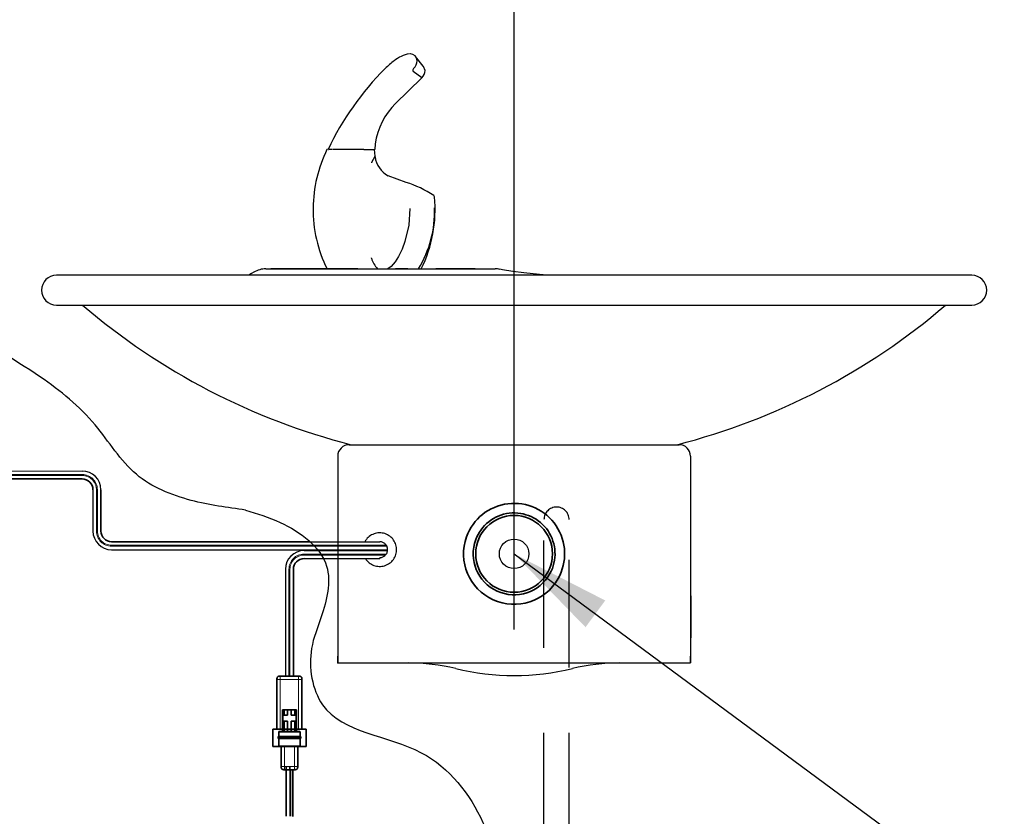
# Model space of a CAD drawing. Extents: x -0.2 to 11.2, y -0.3 to 8.4.
# Drawn here: x 2 to 2.9, y 2.8 to 3.5 of the extents above; entities that cross this region are included whole.
import ezdxf

# ---------------------------------------------------------------- set-up
doc = ezdxf.new("R2010")
doc.units = 0
doc.header["$MEASUREMENT"] = 0
doc.header["$PDSIZE"] = -1
doc.linetypes.add('HIDDEN', pattern=[0.075, 0.05, -0.025])
doc.linetypes.add('PHANTOM', pattern=[0.5, 0.25, -0.05, 0.05, -0.05, 0.05, -0.05])
doc.layers.get('0').update_dxf_attribs({"linetype": 'CONTINUOUS'})
for name, color, linetype in [('DIM', 4, 'CONTINUOUS'), ('OBJ', 7, 'CONTINUOUS'), ('TXT', 4, 'CONTINUOUS')]:
    doc.layers.add(name, color=color, linetype=linetype)
doc.dimstyles.new('SLDDIMSTYLE1', dxfattribs={"dimtxt": 0.094, "dimasz": 0.094, "dimexe": 0, "dimexo": 0.0625, "dimgap": 0.0235, "dimtad": 0, "dimtih": 1, "dimtoh": 1, "dimdec": 0, "dimzin": 0, "dimdsep": 46, "dimtxsty": 'Standard', "dimsah": 1, "dimcen": 0.09, "dimadec": 0, "dimazin": 0, "dimtfac": 1, "dimtdec": 0, "dimtofl": 0, "dimtmove": 0, "dimatfit": 3, "dimfxl": 1, "dimtolj": 1, "dimtzin": 0, "dimarcsym": 0})

msp = doc.modelspace()

# ---------------------------------------------------------------- linework, layer by layer
at = {"color": 7, "linetype": 'Continuous'}
for p, q in [((2.3621735, 3.5052454), (2.3616417, 3.5052454)), ((2.3741344, 3.4939219), (2.3668422, 3.5029189)), ((2.348197, 3.4586511), (2.372874, 3.4830724)), ((2.372874, 3.4830724), (2.3649369, 3.4889167)), ((2.3450684, 3.4552508), (2.348197, 3.4586511)), ((2.2851474, 3.4161716), (2.2844346, 3.4161716)), ((2.2860906, 3.4161716), (2.2863611, 3.4161716)), ((2.2892055, 3.4161716), (2.2863611, 3.4161716)), ((2.2906244, 3.4161716), (2.2896237, 3.4161716)), ((2.3189729, 3.4161716), (2.2906244, 3.4161716)), ((2.3189729, 3.4161716), (2.3290234, 3.4161716)), ((2.3262359, 3.4045926), (2.3292899, 3.4100847)), ((2.3292899, 3.4100847), (2.3289334, 3.4161716)), ((2.3293562, 3.4093905), (2.3292899, 3.4100847)), ((2.3262359, 3.4037805), (2.3262359, 3.4045926)), ((2.358138, 3.3856554), (2.3416057, 3.3918124)), ((2.3259162, 3.314994), (2.3259211, 3.3153467)), ((2.8844869, 3.299182), (2.0329244, 3.299182)), ((2.2846327, 3.3051481), (2.2324624, 3.3051486)), ((2.3133467, 3.3051479), (2.284814, 3.3051481)), ((2.3598167, 3.3051475), (2.3482075, 3.3051476)), ((2.4224235, 3.305147), (2.3860127, 3.3051473)), ((2.0329244, 3.2713695), (2.8844869, 3.2713695)), ((2.3051869, 3.141502), (2.3618119, 3.141502)), ((2.3618119, 3.141502), (2.5555994, 3.141502)), ((2.5555994, 3.141502), (2.6122244, 3.141502)), ((2.2946432, 3.1309583), (2.2946432, 2.938377)), ((2.6227682, 3.1309583), (2.6227682, 2.938377)), ((2.6230057, 3.000877), (2.6227682, 3.000877)), ((2.6230057, 3.000877), (2.6230057, 2.9618145)), ((2.6230057, 2.9618145), (2.6227682, 2.9618145)), ((2.2946432, 2.938377), (2.2946432, 2.9446016)), ((2.2946432, 2.938377), (2.2946432, 2.9446016)), ((2.6227682, 2.938377), (2.6227682, 2.9446016)), ((2.2946432, 2.938377), (2.3618119, 2.938377)), ((2.2946432, 2.938377), (2.3618119, 2.938377)), ((2.3618119, 2.938377), (2.5555994, 2.938377)), ((2.3618119, 2.938377), (2.5555994, 2.938377)), ((2.5555994, 2.938377), (2.6227682, 2.938377))]:
    msp.add_line(p, q, dxfattribs=at)
at = {"linetype": 'Continuous'}
for p, q in [((1.9641034, 3.1170833), (2.0568527, 3.1170195)), ((2.0668149, 3.0995817), (2.0668149, 3.0611748)), ((2.0842149, 3.0437369), (2.1007694, 3.0437369)), ((2.1007694, 3.0437369), (2.2758982, 3.0437369)), ((2.2394963, 3.0437369), (2.2758982, 3.0437369)), ((2.2633458, 3.035564), (2.2813164, 3.035564)), ((2.2633836, 3.035564), (2.2813164, 3.035564)), ((2.3337057, 3.0365167), (2.3337057, 3.035564)), ((2.2459458, 3.0256018), (2.2459458, 2.9261582)), ((2.2501374, 2.9261582), (2.2492099, 2.9261582)), ((2.250217, 2.8389732), (2.246507, 2.8389732))]:
    msp.add_line(p, q, dxfattribs=at)
at = {"color": 8, "linetype": 'PHANTOM', "lineweight": 18}
for p, q in [((2.0568364, 3.1138013), (1.863237, 3.1138013)), ((2.0568316, 3.1128636), (1.863237, 3.1128636)), ((2.070079, 3.0611748), (2.070079, 3.0995983)), ((2.0710065, 3.0611748), (2.0710065, 3.099603)), ((2.1007694, 3.0479285), (2.0842065, 3.0479285)), ((2.1007694, 3.047001), (2.084279, 3.047001)), ((2.2721995, 3.0479285), (2.1007694, 3.0479285)), ((2.2730752, 3.047001), (2.1007694, 3.047001)), ((2.2721995, 3.0479285), (2.2394963, 3.0479285)), ((2.2730752, 3.047001), (2.2394963, 3.047001)), ((2.2794241, 3.0388281), (2.2633374, 3.0388281)), ((2.2788217, 3.0397556), (2.2633458, 3.0397556)), ((2.2794241, 3.0388281), (2.2633458, 3.0388281)), ((2.2788217, 3.0397556), (2.2634099, 3.0397556)), ((2.2492099, 2.9261582), (2.2492099, 3.0255852)), ((2.2501374, 2.9261582), (2.2501374, 3.0255805)), ((2.2411715, 2.8766916), (2.2411715, 2.9230666)), ((2.2411715, 2.9230666), (2.2581757, 2.9230666)), ((2.2581757, 2.9230666), (2.2581757, 2.8766916)), ((2.2450362, 2.8606149), (2.2450362, 2.8420649)), ((2.2543112, 2.8420649), (2.2543112, 2.8606149)), ((2.2450362, 2.8420649), (2.2466433, 2.8420649)), ((2.2500807, 2.8420649), (2.2543112, 2.8420649)), ((2.2508692, 2.8389732), (2.2508692, 2.7956972))]:
    msp.add_line(p, q, dxfattribs=at)
at = {"color": 7, "linetype": 'Continuous', "lineweight": 35}
for p, q in [((2.0568149, 3.1095817), (1.863237, 3.1095817)), ((2.0742527, 3.0611748), (2.0742527, 3.0996195)), ((2.1007694, 3.0511748), (2.0842527, 3.0511748)), ((2.2688663, 3.0511748), (2.2394963, 3.0511748)), ((2.2533836, 2.9261582), (2.2533836, 3.025564)), ((2.2380799, 2.9230666), (2.2380799, 2.8766916)), ((2.2407009, 2.9261514), (2.2409474, 2.926153)), ((2.2581757, 2.9261582), (2.2411715, 2.9261582)), ((2.2612674, 2.8766916), (2.2612674, 2.9230666)), ((2.2431812, 2.8946232), (2.2431812, 2.8745274)), ((2.2431812, 2.8946232), (2.244727, 2.8946232)), ((2.2434904, 2.8841116), (2.2434904, 2.8896766)), ((2.2434904, 2.8896766), (2.244727, 2.8896766)), ((2.244727, 2.8946232), (2.2479733, 2.8946232)), ((2.244727, 2.8946232), (2.244727, 2.8896766)), ((2.244727, 2.8896766), (2.2479733, 2.8896766)), ((2.2479733, 2.8946232), (2.2513741, 2.8946232)), ((2.2479733, 2.8946232), (2.2479733, 2.8896766)), ((2.2513741, 2.8946232), (2.2546204, 2.8946232)), ((2.2513741, 2.8946232), (2.2513741, 2.8896766)), ((2.2513741, 2.8896766), (2.2546204, 2.8896766)), ((2.2546204, 2.8946232), (2.2546204, 2.8896766)), ((2.2546204, 2.8946232), (2.2561662, 2.8946232)), ((2.2546204, 2.8896766), (2.255857, 2.8896766)), ((2.255857, 2.8896766), (2.255857, 2.8841116)), ((2.2561662, 2.8946232), (2.2561662, 2.8745274)), ((2.2342153, 2.8766916), (2.265132, 2.8766916)), ((2.2342153, 2.8606149), (2.2342153, 2.8766916)), ((2.244727, 2.8841116), (2.2434904, 2.8841116)), ((2.244727, 2.8841116), (2.244727, 2.8745274)), ((2.2479733, 2.8841116), (2.244727, 2.8841116)), ((2.2479733, 2.8841116), (2.2479733, 2.8745274)), ((2.2513741, 2.8841116), (2.2513741, 2.8745274)), ((2.2546204, 2.8841116), (2.2513741, 2.8841116)), ((2.2546204, 2.8841116), (2.2546204, 2.8745274)), ((2.255857, 2.8841116), (2.2546204, 2.8841116)), ((2.265132, 2.8766916), (2.265132, 2.8606149)), ((2.239162, 2.869501), (2.239162, 2.8684238)), ((2.2397804, 2.8739091), (2.2397804, 2.8698899)), ((2.2397804, 2.8680349), (2.2397804, 2.8612332)), ((2.259567, 2.8698899), (2.259567, 2.8739091)), ((2.259567, 2.8612332), (2.259567, 2.8680349)), ((2.2601854, 2.8684238), (2.2601854, 2.869501)), ((2.2342153, 2.8606149), (2.265132, 2.8606149)), ((2.2419445, 2.8420649), (2.2419445, 2.8606149)), ((2.2574029, 2.8606149), (2.2574029, 2.8420649)), ((2.2466433, 2.8389732), (2.2450362, 2.8389732)), ((2.246507, 2.8389732), (2.246507, 2.7956844)), ((2.2543112, 2.8389732), (2.2500807, 2.8389732)), ((2.250217, 2.7957244), (2.250217, 2.8389732)), ((2.2528404, 2.795601), (2.2528404, 2.8389732))]:
    msp.add_line(p, q, dxfattribs=at)
at = {"color": 2, "linetype": 'HIDDEN', "ltscale": 0.5}
for p, q in [((2.4865036, 2.952411), (2.4865036, 3.0717373)), ((2.5099411, 2.9342728), (2.5099411, 3.0717373)), ((2.2688663, 3.0511748), (2.3337057, 3.0511748)), ((2.2758982, 3.0437369), (2.3410339, 3.0437369)), ((2.2764801, 3.0430018), (2.3409859, 3.0430018)), ((2.2813164, 3.035564), (2.3337057, 3.035564)), ((2.4865036, 2.7731839), (2.4865036, 2.952411)), ((2.5099411, 2.7732464), (2.5099411, 2.9342728))]:
    msp.add_line(p, q, dxfattribs=at)
at = {"linetype": 'Continuous', "lineweight": 35}
for p, q in [((2.2688663, 3.0511748), (2.1007694, 3.0511748)), ((2.2764801, 3.0430018), (2.2633458, 3.0430018)), ((2.2764801, 3.0430018), (2.2633458, 3.0430018))]:
    msp.add_line(p, q, dxfattribs=at)
at = {"color": 2, "linetype": 'HIDDEN', "lineweight": 18, "ltscale": 0.5}
for p, q in [((2.2721995, 3.0479285), (2.3397922, 3.0479285)), ((2.2730752, 3.047001), (2.3403207, 3.047001)), ((2.2788217, 3.0397556), (2.3397872, 3.0397556)), ((2.2794241, 3.0388281), (2.3390477, 3.0388281))]:
    msp.add_line(p, q, dxfattribs=at)
at = {"color": 8, "linetype": 'Continuous'}
for p, q in [((2.2633374, 3.0388102), (2.2633374, 3.0388281)), ((2.2634099, 3.0397377), (2.2634099, 3.0397556))]:
    msp.add_line(p, q, dxfattribs=at)
at = {"color": 7, "linetype": 'Continuous', "flags": 128}
for points in [[(2.3759776, 3.4898087), (2.3745128, 3.4934031), (2.374035, 3.4938404)], [(2.3846305, 3.3720769), (2.3846621, 3.3721465), (2.3839578, 3.3732966)], [(2.3618138, 3.3614659), (2.3607393, 3.3459036), (2.3571855, 3.3307089), (2.3544709, 3.3234534), (2.351069, 3.3165606), (2.3479713, 3.3115995), (2.3444, 3.3073181), (2.3413714, 3.305145)], [(2.2166152, 3.3020528), (2.2143735, 3.3007541), (2.2118694, 3.299182)], [(2.2277591, 3.3051468), (2.2296997, 3.3051473), (2.2329887, 3.3051471), (2.2381776, 3.3051459), (2.2417753, 3.3051453), (2.2462039, 3.3051448), (2.2520891, 3.3051446), (2.259009, 3.3051448), (2.2670108, 3.3051451), (2.2758085, 3.3051454), (2.2865527, 3.3051456), (2.2979919, 3.3051453), (2.310177, 3.3051449), (2.3228701, 3.3051448), (2.3421904, 3.3051459), (2.3522874, 3.3051469), (2.3625481, 3.3051477), (2.3725138, 3.305148), (2.3824868, 3.3051476), (2.3925609, 3.3051467), (2.4024556, 3.3051459), (2.421735, 3.3051466), (2.4409548, 3.3051472)], [(2.4896233, 3.299182), (2.4822639, 3.2999216), (2.4677864, 3.3013512), (2.4575438, 3.3025632), (2.4479706, 3.3042051), (2.4455238, 3.3047517)]]:
    msp.add_lwpolyline(points, dxfattribs=at)
at = {"color": 7, "linetype": 'Continuous', "lineweight": 35}
msp.add_circle((2.4587057, 3.0399162), 0.0357308, dxfattribs=at)
at = {"linetype": 'Continuous'}
msp.add_circle((2.4587057, 3.0399162), 0.0137313, dxfattribs=at)
at = {"color": 7, "linetype": 'Continuous'}
for centre, radius, start, end in [((2.3673974, 3.4731054), 0.0327461, 101.0410618, 128.1804409), ((2.361834, 3.498422), 0.0068319, 3.5593806, 87.1520086), ((2.5332789, 3.2980495), 0.2744417, 135.1844431, 154.5049129), ((2.4062418, 3.4210447), 0.0976945, 127.2147983, 133.6541487), ((2.3665493, 3.49019), 0.0020545, 131.503616, 218.298029), ((2.3574502, 3.4998975), 0.0112517, 313.4471401, 354.6382435), ((2.3654847, 3.4905599), 0.0105197, 314.6216775, 355.9053136), ((2.3923421, 3.413008), 0.0633977, 138.216687, 177.1397069), ((2.3967233, 3.3608861), 0.1249958, 153.745395, 179.5619347), ((2.352561, 3.4125039), 0.0234127, 187.6416405, 242.1004962), ((2.3287041, 3.291011), 0.0991156, 56.1189474, 72.7245469), ((2.2602178, 3.3604229), 0.125, 333.7326272, 5.3514098), ((2.3951382, 3.3601147), 0.1234191, 179.1981963, 206.4610358), ((2.2813311, 3.3585911), 0.1033952, 328.8747058, 1.7859761), ((2.3629186, 3.3294224), 0.0397159, 201.3025166, 217.6819415), ((2.0329244, 3.2852758), 0.0139062, 90, 270), ((2.2277586, 3.2832718), 0.021875, 90.0256298, 120.5815035), ((2.4409534, 3.2832722), 0.021875, 78.001832, 89.9948708), ((2.8844869, 3.2852758), 0.0139063, 270, 90), ((2.4607142, 3.7423622), 0.620175, 229.4158422, 255.6629631), ((2.4566971, 3.7423622), 0.620175, 284.3370369, 310.5841578), ((2.3051869, 3.1309583), 0.0105438, 90, 180), ((2.6122244, 3.1309583), 0.0105438, 0, 90), ((2.3602973, 2.750877), 0.1875, 76.3821874, 90), ((2.3602973, 2.750877), 0.1875, 76.3821874, 90), ((2.4587057, 3.1570958), 0.2304688, 256.3821874, 283.6178126), ((2.4587057, 3.1570958), 0.2304688, 256.3821874, 283.6178126), ((2.557114, 2.750877), 0.1875, 90, 103.6178126), ((2.557114, 2.750877), 0.1875, 90, 103.6178126)]:
    msp.add_arc(centre, radius, start, end, dxfattribs=at)
at = {"linetype": 'Continuous'}
for centre, start, end in [((2.0568527, 3.0996195), 0, 90), ((2.0842149, 3.0611369), 180, 270), ((2.2633458, 3.0256018), 90, 180)]:
    msp.add_arc(centre, 0.0174, start, end, dxfattribs=at)
at = {"color": 8, "linetype": 'PHANTOM', "lineweight": 18}
for centre, radius, start, end in [((2.0567886, 3.0995554), 0.0142, 0, 90), ((2.0568611, 3.0996279), 0.0132, 0, 90.129078), ((2.084279, 3.061201), 0.0142, 180, 270), ((2.0842065, 3.0611285), 0.0132, 180, 270), ((2.2634099, 3.0255377), 0.0142, 90, 180), ((2.2633374, 3.0256102), 0.0132, 90, 180)]:
    msp.add_arc(centre, radius, start, end, dxfattribs=at)
at = {"color": 7, "linetype": 'Continuous', "lineweight": 35}
for centre, radius, start, end in [((2.0568149, 3.0995817), 0.01, 0, 90), ((2.4587057, 3.0399162), 0.0470142, 330.5981946, 160.2352415), ((2.4587057, 3.0399162), 0.0380823, 331.1744265, 159.6590096), ((2.0842527, 3.0611748), 0.01, 180, 270), ((2.4587057, 3.0399162), 0.0470142, 160.2352415, 330.5981946), ((2.4587057, 3.0399162), 0.0380823, 159.6590096, 331.1744265), ((2.2633836, 3.025564), 0.01, 90, 180)]:
    msp.add_arc(centre, radius, start, end, dxfattribs=at)
at = {"linetype": 'Continuous'}
for points in [[(2.208876, 3.0806741), (2.1582523, 3.0896932), (2.1072352, 3.1139264), (2.0689723, 3.1598418), (2.0179551, 3.2044819), (1.9363276, 3.2542236), (1.8763824, 3.3001391), (1.8508738, 3.3320248), (1.8142675, 3.3723222), (1.7514143, 3.4033407), (1.6918263, 3.3796687), (1.667338, 3.3037551), (1.6559102, 3.2392694), (1.6012197, 3.2123323), (1.5640537, 3.2019695), (1.532168, 3.0784123), (1.532168, 3.0026836), (1.5919538, 2.8312978), (1.6238395, 2.7177049), (1.6437681, 2.6320119), (1.6995681, 2.5642548), (1.9367183, 2.5164262), (2.0995433, 2.566051)], [(2.208876, 3.0806741), (2.2409374, 3.0691468), (2.284302, 3.028333), (2.2792003, 2.9811422), (2.2702723, 2.9518073), (2.2804757, 2.8995147), (2.3723066, 2.8548746), (2.429701, 2.7898277), (2.447557, 2.7286071), (2.4399044, 2.6303991), (2.3672049, 2.5360173), (2.2579664, 2.5682475)]]:
    msp.add_spline(points, degree=3, dxfattribs=at)
at = {"color": 7, "linetype": 'Continuous', "lineweight": 35}
for points, knots in [([(2.2411715, 2.9261582), (2.2407302, 2.9261526), (2.2400727, 2.9261442), (2.2392528, 2.9258662), (2.238733, 2.9255051), (2.2383719, 2.9249853), (2.2380939, 2.9241654), (2.2380855, 2.9235079), (2.2380799, 2.9230666)], [0, 0, 0, 0, 0.25578375, 0.38108349, 0.5, 0.61891651, 0.74421625, 1, 1, 1, 1]), ([(2.2411715, 2.9261582), (2.2407302, 2.9261526), (2.2400727, 2.9261442), (2.2392528, 2.9258662), (2.238733, 2.9255051), (2.2383719, 2.9249853), (2.2380939, 2.9241654), (2.2380855, 2.9235079), (2.2380799, 2.9230666)], [0, 0, 0, 0, 0.25578375, 0.38108349, 0.5, 0.61891651, 0.74421625, 1, 1, 1, 1]), ([(2.2612674, 2.9230666), (2.2612618, 2.9235079), (2.2612534, 2.9241654), (2.2609754, 2.9249853), (2.2606142, 2.9255051), (2.2600944, 2.9258662), (2.2592745, 2.9261442), (2.258617, 2.9261526), (2.2581757, 2.9261582)], [0, 0, 0, 0, 0.25578375, 0.38108349, 0.5, 0.61891651, 0.74421625, 1, 1, 1, 1]), ([(2.2397804, 2.8698899), (2.2396921, 2.8698888), (2.2395606, 2.8698871), (2.2393966, 2.8698315), (2.2392926, 2.8697593), (2.2392204, 2.8696553), (2.2391648, 2.8694913), (2.2391631, 2.8693598), (2.239162, 2.8692716)], [0, 0, 0, 0, 0.2557796, 0.38108214, 0.50000727, 0.61893067, 0.74422908, 1, 1, 1, 1]), ([(2.239162, 2.8686532), (2.2391631, 2.868565), (2.2391648, 2.8684335), (2.2392204, 2.8682695), (2.2392926, 2.8681655), (2.2393966, 2.8680933), (2.2395606, 2.8680377), (2.2396921, 2.868036), (2.2397804, 2.8680349)], [0, 0, 0, 0, 0.25577092, 0.38106933, 0.49999273, 0.61891786, 0.7442204, 1, 1, 1, 1]), ([(2.2403987, 2.8745274), (2.2403105, 2.8745263), (2.2401789, 2.8745246), (2.240015, 2.874469), (2.239911, 2.8743968), (2.2398388, 2.8742928), (2.2397832, 2.8741288), (2.2397815, 2.8739973), (2.2397804, 2.8739091)], [0, 0, 0, 0, 0.25578375, 0.38108349, 0.50000001, 0.61891652, 0.74421626, 1, 1, 1, 1]), ([(2.259567, 2.8698899), (2.2595301, 2.8698899), (2.2594559, 2.8698899), (2.2588649, 2.8698899), (2.2579471, 2.8698899), (2.2562875, 2.8698899), (2.2535249, 2.8698899), (2.2496737, 2.8698899), (2.2458226, 2.8698899), (2.24306, 2.8698899), (2.2414003, 2.8698899), (2.2404825, 2.8698899), (2.2398915, 2.8698899), (2.2398174, 2.8698899), (2.2397804, 2.8698899)], [0, 0, 0, 0, 0.06064497, 0.12160063, 0.18312625, 0.2453887, 0.37162903, 0.5, 0.62837097, 0.7546113, 0.81687375, 0.87839937, 0.93935503, 1, 1, 1, 1]), ([(2.2397804, 2.8680349), (2.2398174, 2.8680349), (2.2398915, 2.8680349), (2.2404825, 2.8680349), (2.2414003, 2.8680349), (2.24306, 2.8680349), (2.2458225, 2.8680349), (2.2496739, 2.8680349), (2.2535242, 2.8680349), (2.2562894, 2.8680349), (2.2579438, 2.8680349), (2.2588776, 2.8680349), (2.2594093, 2.8680349), (2.2596304, 2.8680349), (2.2595667, 2.8680349), (2.2595665, 2.8680349)], [0, 0, 0, 0, 0.06063444, 0.12157953, 0.18309447, 0.24534612, 0.37156455, 0.49991325, 0.62826195, 0.75448038, 0.81673203, 0.87824697, 0.93919206, 0.9998265, 1, 1, 1, 1]), ([(2.2403987, 2.8745274), (2.2404347, 2.8745274), (2.2405069, 2.8745274), (2.2410967, 2.8745274), (2.2419931, 2.8745274), (2.2435796, 2.8745274), (2.2461491, 2.8745274), (2.2496688, 2.8745274), (2.2531893, 2.8745274), (2.2557615, 2.8745274), (2.2573523, 2.8745274), (2.2582487, 2.8745274), (2.258841, 2.8745274), (2.2589129, 2.8745274), (2.2589487, 2.8745274)], [0, 0, 0, 0, 0.06242055, 0.12524684, 0.18723366, 0.25048263, 0.37506972, 0.49979772, 0.62456807, 0.74931074, 0.81238671, 0.87460241, 0.93750647, 1, 1, 1, 1]), ([(2.2595671, 2.8739091), (2.2595659, 2.8739973), (2.2595643, 2.8741288), (2.2595086, 2.8742928), (2.2594364, 2.8743968), (2.2593325, 2.874469), (2.2591685, 2.8745246), (2.259037, 2.8745263), (2.2589487, 2.8745274)], [0, 0, 0, 0, 0.25578352, 0.38108324, 0.49999991, 0.61891661, 0.74421638, 1, 1, 1, 1]), ([(2.2601854, 2.8692716), (2.2601843, 2.8693598), (2.2601826, 2.8694913), (2.260127, 2.8696553), (2.2600548, 2.8697593), (2.2599508, 2.8698315), (2.2597868, 2.8698871), (2.2596553, 2.8698888), (2.259567, 2.8698899)], [0, 0, 0, 0, 0.25577183, 0.38106982, 0.49999081, 0.61891374, 0.74421652, 1, 1, 1, 1]), ([(2.259567, 2.8680349), (2.2596553, 2.868036), (2.2597868, 2.8680377), (2.2599508, 2.8680933), (2.2600548, 2.8681655), (2.260127, 2.8682695), (2.2601826, 2.8684335), (2.2601843, 2.868565), (2.2601854, 2.8686532)], [0, 0, 0, 0, 0.25578348, 0.38108626, 0.50000919, 0.61893018, 0.74422817, 1, 1, 1, 1]), ([(2.2397804, 2.8612332), (2.2397828, 2.8611459), (2.2397864, 2.8610157), (2.2398251, 2.8608751), (2.2398578, 2.8608319), (2.2398645, 2.860823)], [0, 0, 0, 0, 0.61867836, 0.92174781, 1, 1, 1, 1]), ([(2.2398645, 2.860823), (2.2398804, 2.8607977), (2.2399181, 2.8607376), (2.2400157, 2.8606738), (2.2401786, 2.8606174), (2.2403103, 2.8606159), (2.2403987, 2.8606149)], [0, 0, 0, 0, 0.14757848, 0.35031248, 0.56392886, 1, 1, 1, 1]), ([(2.2589487, 2.8606149), (2.2589465, 2.8606149), (2.258942, 2.8606149), (2.2589054, 2.8606149), (2.258847, 2.8606149), (2.2587645, 2.8606149), (2.2586586, 2.8606149), (2.2585292, 2.8606149), (2.2583762, 2.8606149), (2.2580309, 2.8606149), (2.2573535, 2.8606149), (2.2561622, 2.8606149), (2.2547413, 2.8606149), (2.2531482, 2.8606149), (2.2514412, 2.8606149), (2.2496786, 2.8606149), (2.2479162, 2.8606149), (2.2462084, 2.8606149), (2.2446139, 2.8606149), (2.2431904, 2.8606149), (2.2419959, 2.8606149), (2.241308, 2.8606149), (2.2409477, 2.8606149), (2.2407781, 2.8606149), (2.2406394, 2.8606149), (2.2405315, 2.8606149), (2.2404551, 2.8606149), (2.2404073, 2.8606149), (2.2404016, 2.8606149), (2.2403987, 2.8606149)], [0, 0, 0, 0, 0.01571689, 0.0313209, 0.04685768, 0.06237346, 0.07791467, 0.09352752, 0.10925757, 0.12514939, 0.18697535, 0.25006018, 0.31206725, 0.3748927, 0.43719896, 0.49980425, 0.56246337, 0.62475515, 0.68760174, 0.74973709, 0.81264937, 0.87470361, 0.89287462, 0.91084124, 0.92867069, 0.94643179, 0.96419413, 0.98202728, 1, 1, 1, 1]), ([(2.2589487, 2.8606149), (2.2589124, 2.8606149), (2.2588394, 2.8606149), (2.2582475, 2.8606149), (2.2573517, 2.8606149), (2.2557632, 2.8606149), (2.2531955, 2.8606149), (2.2496777, 2.8606149), (2.246156, 2.8606149), (2.2435829, 2.8606149), (2.2419921, 2.8606149), (2.2410972, 2.8606149), (2.2405064, 2.8606149), (2.2404345, 2.8606149), (2.2403987, 2.8606149)], [0, 0, 0, 0, 0.06249985, 0.12552576, 0.18754279, 0.25058607, 0.3751183, 0.49979565, 0.62461509, 0.74949635, 0.81257999, 0.87481289, 0.93760631, 1, 1, 1, 1]), ([(2.2589487, 2.8606149), (2.259037, 2.860616), (2.2591685, 2.8606177), (2.2593325, 2.8606733), (2.2594364, 2.8607455), (2.2595086, 2.8608495), (2.2595643, 2.8610135), (2.2595659, 2.861145), (2.2595671, 2.8612332)], [0, 0, 0, 0, 0.25578362, 0.38108339, 0.50000009, 0.61891676, 0.74421648, 1, 1, 1, 1]), ([(2.2450362, 2.8389732), (2.2445949, 2.8389788), (2.2439374, 2.8389872), (2.2431175, 2.8392652), (2.2425977, 2.8396264), (2.2422366, 2.8401462), (2.2419585, 2.8409661), (2.2419502, 2.8416236), (2.2419445, 2.8420649)], [0, 0, 0, 0, 0.25578375, 0.38108349, 0.5, 0.61891651, 0.74421625, 1, 1, 1, 1]), ([(2.2466433, 2.8389732), (2.2466433, 2.8389788), (2.2466433, 2.8389872), (2.2466433, 2.8392652), (2.2466433, 2.8396264), (2.2466433, 2.8401462), (2.2466433, 2.8409661), (2.2466433, 2.8416236), (2.2466433, 2.8420649)], [0, 0, 0, 0, 0.25578375, 0.38108349, 0.5, 0.61891651, 0.74421625, 1, 1, 1, 1]), ([(2.2500807, 2.8389732), (2.2500807, 2.8389788), (2.2500807, 2.8389872), (2.2500807, 2.8392652), (2.2500807, 2.8396264), (2.2500807, 2.8401462), (2.2500807, 2.8409661), (2.2500807, 2.8416236), (2.2500807, 2.8420649)], [0, 0, 0, 0, 0.25578375, 0.38108349, 0.5, 0.61891651, 0.74421625, 1, 1, 1, 1]), ([(2.2543112, 2.8389732), (2.2547525, 2.8389788), (2.25541, 2.8389872), (2.2562299, 2.8392652), (2.2567497, 2.8396264), (2.2571109, 2.8401462), (2.2573889, 2.8409661), (2.2573973, 2.8416236), (2.2574029, 2.8420649)], [0, 0, 0, 0, 0.25578375, 0.38108349, 0.5, 0.61891651, 0.74421625, 1, 1, 1, 1])]:
    msp.add_open_spline(points, degree=3, knots=knots, dxfattribs=at)
at = {"color": 8, "linetype": 'PHANTOM', "lineweight": 18}
for points, knots in [([(2.2380799, 2.9230666), (2.2380855, 2.9235079), (2.2380939, 2.9241654), (2.2383719, 2.9249853), (2.238733, 2.9255051), (2.2392528, 2.9258662), (2.2400727, 2.9261442), (2.2407302, 2.9261526), (2.2411715, 2.9261582)], [0, 0, 0, 0, 0.25578375, 0.38108349, 0.5, 0.61891651, 0.74421625, 1, 1, 1, 1]), ([(2.2411715, 2.9230666), (2.2407302, 2.9230666), (2.2400727, 2.9230666), (2.2392528, 2.9230666), (2.238733, 2.9230666), (2.2383719, 2.9230666), (2.2380939, 2.9230666), (2.2380855, 2.9230666), (2.2380799, 2.9230666)], [0, 0, 0, 0, 0.25578375, 0.38108349, 0.5, 0.61891651, 0.74421625, 1, 1, 1, 1]), ([(2.2411715, 2.9230666), (2.2411715, 2.9235079), (2.2411715, 2.9241654), (2.2411715, 2.9249853), (2.2411715, 2.9255051), (2.2411715, 2.9258662), (2.2411715, 2.9261442), (2.2411715, 2.9261526), (2.2411715, 2.9261582)], [0, 0, 0, 0, 0.25578375, 0.38108349, 0.5, 0.61891651, 0.74421625, 1, 1, 1, 1]), ([(2.2581757, 2.9230666), (2.2581757, 2.9235079), (2.2581757, 2.9241654), (2.2581757, 2.9249853), (2.2581757, 2.9255051), (2.2581757, 2.9258662), (2.2581757, 2.9261442), (2.2581757, 2.9261526), (2.2581757, 2.9261582)], [0, 0, 0, 0, 0.25578375, 0.38108349, 0.5, 0.61891651, 0.74421625, 1, 1, 1, 1]), ([(2.2612674, 2.9230666), (2.2612618, 2.9230666), (2.2612534, 2.9230666), (2.2609754, 2.9230666), (2.2606142, 2.9230666), (2.2600944, 2.9230666), (2.2592745, 2.9230666), (2.258617, 2.9230666), (2.2581757, 2.9230666)], [0, 0, 0, 0, 0.25578375, 0.38108349, 0.5, 0.61891651, 0.74421625, 1, 1, 1, 1]), ([(2.2601854, 2.8692716), (2.2601436, 2.8692716), (2.2600598, 2.8692716), (2.2594199, 2.8692716), (2.2584477, 2.8692716), (2.2566925, 2.8692716), (2.2537495, 2.8692716), (2.2496737, 2.8692716), (2.245598, 2.8692716), (2.2426549, 2.8692716), (2.2408997, 2.8692716), (2.2399276, 2.8692716), (2.2392876, 2.8692716), (2.2392038, 2.8692716), (2.239162, 2.8692716)], [0, 0, 0, 0, 0.06089092, 0.12220467, 0.18400884, 0.24628371, 0.37223334, 0.5, 0.62776666, 0.75371629, 0.81599116, 0.87779533, 0.93910908, 1, 1, 1, 1]), ([(2.239162, 2.8686532), (2.2392038, 2.8686532), (2.2392876, 2.8686532), (2.2399276, 2.8686532), (2.2408997, 2.8686532), (2.2426549, 2.8686532), (2.245598, 2.8686532), (2.2496737, 2.8686532), (2.2537495, 2.8686532), (2.2566925, 2.8686532), (2.2584477, 2.8686532), (2.2594199, 2.8686532), (2.2600598, 2.8686532), (2.2601436, 2.8686532), (2.2601854, 2.8686532)], [0, 0, 0, 0, 0.06089092, 0.12220467, 0.18400884, 0.24628371, 0.37223334, 0.5, 0.62776666, 0.75371629, 0.81599116, 0.87779533, 0.93910908, 1, 1, 1, 1]), ([(2.2595667, 2.8739091), (2.2595298, 2.8739091), (2.2594556, 2.8739091), (2.2588649, 2.8739091), (2.2579471, 2.8739091), (2.2562875, 2.8739091), (2.2535249, 2.8739091), (2.2496737, 2.8739091), (2.2458226, 2.8739091), (2.24306, 2.8739091), (2.2414003, 2.8739091), (2.2404825, 2.8739091), (2.2398915, 2.8739091), (2.2398174, 2.8739091), (2.2397804, 2.8739091)], [0, 0, 0, 0, 0.060540043, 0.121502512, 0.183035005, 0.245304409, 0.371558845, 0.499944152, 0.628329459, 0.754583895, 0.816853299, 0.878385792, 0.939348261, 1, 1, 1, 1]), ([(2.2397804, 2.8612332), (2.2398174, 2.8612332), (2.2398915, 2.8612332), (2.2404825, 2.8612332), (2.2414003, 2.8612332), (2.24306, 2.8612332), (2.2458225, 2.8612332), (2.2496739, 2.8612332), (2.2535242, 2.8612332), (2.2562894, 2.8612332), (2.2579438, 2.8612332), (2.2588776, 2.8612332), (2.2594092, 2.8612332), (2.2596304, 2.8612332), (2.2595668, 2.8612332), (2.2595667, 2.8612332)], [0, 0, 0, 0, 0.06063819, 0.12158705, 0.1831058, 0.24536129, 0.37158753, 0.49994416, 0.6283008, 0.75452704, 0.81678253, 0.87830128, 0.93925014, 0.99988833, 1, 1, 1, 1]), ([(2.2450362, 2.8420649), (2.2445949, 2.8420649), (2.2439374, 2.8420649), (2.2431175, 2.8420649), (2.2425977, 2.8420649), (2.2422366, 2.8420649), (2.2419585, 2.8420649), (2.2419502, 2.8420649), (2.2419445, 2.8420649)], [0, 0, 0, 0, 0.25578375, 0.38108349, 0.5, 0.61891651, 0.74421625, 1, 1, 1, 1]), ([(2.2450362, 2.8389732), (2.2450362, 2.8389788), (2.2450362, 2.8389872), (2.2450362, 2.8392652), (2.2450362, 2.8396264), (2.2450362, 2.8401462), (2.2450362, 2.8409661), (2.2450362, 2.8416236), (2.2450362, 2.8420649)], [0, 0, 0, 0, 0.25578375, 0.38108349, 0.5, 0.61891651, 0.74421625, 1, 1, 1, 1]), ([(2.2466433, 2.8420649), (2.2469346, 2.8420406), (2.2474125, 2.8420007), (2.2479823, 2.8418833), (2.2483712, 2.8418245), (2.248761, 2.8418867), (2.2493214, 2.8420033), (2.2497952, 2.8420417), (2.2500807, 2.8420649)], [0, 0, 0, 0, 0.25232932, 0.41393612, 0.50413441, 0.58961845, 0.75271935, 1, 1, 1, 1]), ([(2.2574029, 2.8420649), (2.2573973, 2.8420649), (2.2573889, 2.8420649), (2.2571109, 2.8420649), (2.2567497, 2.8420649), (2.2562299, 2.8420649), (2.25541, 2.8420649), (2.2547525, 2.8420649), (2.2543112, 2.8420649)], [0, 0, 0, 0, 0.25578375, 0.38108349, 0.5, 0.61891651, 0.74421625, 1, 1, 1, 1]), ([(2.2543112, 2.8389732), (2.2543112, 2.8389788), (2.2543112, 2.8389872), (2.2543112, 2.8392652), (2.2543112, 2.8396264), (2.2543112, 2.8401462), (2.2543112, 2.8409661), (2.2543112, 2.8416236), (2.2543112, 2.8420649)], [0, 0, 0, 0, 0.25578375, 0.38108349, 0.5, 0.61891651, 0.74421625, 1, 1, 1, 1])]:
    msp.add_open_spline(points, degree=3, knots=knots, dxfattribs=at)
at = {"color": 7, "linetype": 'Continuous', "lineweight": 35}
msp.add_open_spline([(2.2466433, 2.8389732), (2.2467269, 2.8389732), (2.246894, 2.8389732), (2.2473126, 2.8389732), (2.247812, 2.8389732), (2.248362, 2.8389732), (2.248912, 2.8389732), (2.2494114, 2.8389732), (2.2498301, 2.8389732), (2.2499972, 2.8389732), (2.2500807, 2.8389732)], degree=3, dxfattribs=at)
at = {"layer": 'DIM', "color": 1}
msp.add_line((2.4587057, 2.9696605), (2.4587057, 3.7535035), dxfattribs=at)
at = {"layer": 'OBJ', "lineweight": -3}
msp.add_line((2.2946432, 2.938377), (2.6227682, 2.938377), dxfattribs=at)
at = {"layer": 'OBJ', "color": 2, "linetype": 'HIDDEN', "ltscale": 3}
for centre, radius, start, end in [((2.4982224, 3.0717373), 0.0117188, 0, 180), ((2.3337057, 3.0438458), 0.015625, 212.0077536, 152.0268462), ((2.3337057, 3.0438458), 0.007329, 270, 90)]:
    msp.add_arc(centre, radius, start, end, dxfattribs=at)
at = {"layer": 'OBJ', "linetype": 'ByBlock', "lineweight": -3}
msp.add_point((2.2946432, 2.938377), dxfattribs=at)
at = {"layer": 'TXT', "linetype": 'Continuous'}
msp.add_point((2.2946432, 2.938377), dxfattribs=at)

# ---------------------------------------------------------------- leaders
at = {"layer": 'DIM', "color": 1}
msp.add_leader([(2.4587057, 3.0399162), (3.2172418, 2.4798393), (3.2480472, 2.479591)], dimstyle='SLDDIMSTYLE1', dxfattribs=at)

doc.saveas('drawing.dxf')
